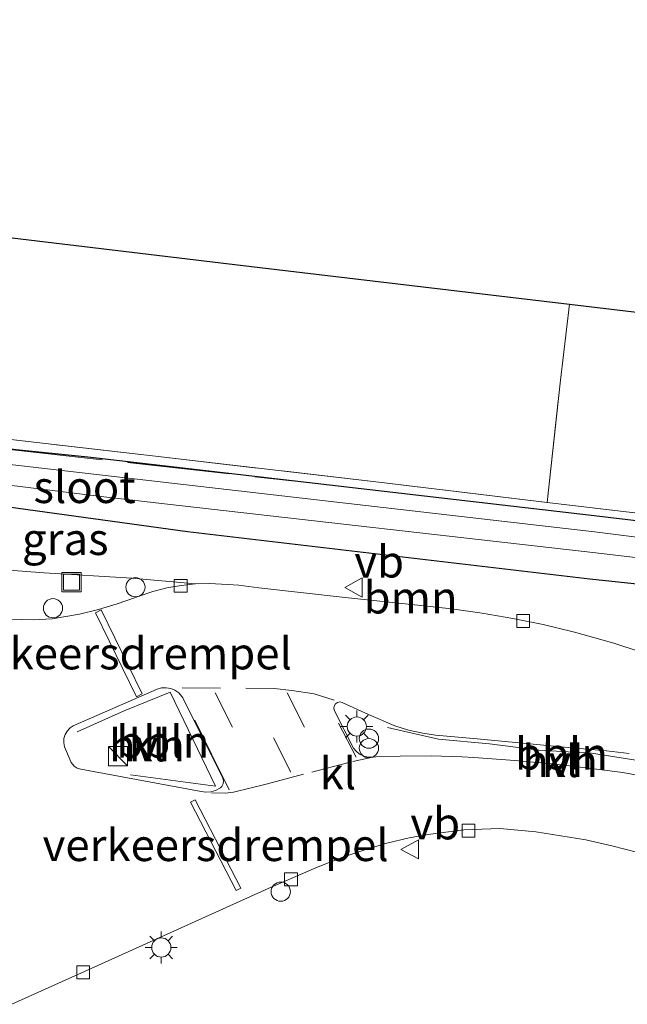
# Model space of a CAD drawing. Units: metres. Extents: x 160000 to 170000, y 462500 to 464750.
# Drawn here: x 161169 to 161216, y 464163 to 464240 of the extents above; entities that cross this region are included whole.
import ezdxf
from ezdxf.enums import TextEntityAlignment as Align

# ---------------------------------------------------------------- set-up
doc = ezdxf.new("R2010")
doc.units = ezdxf.units.M
doc.linetypes.add('IE-TERREINAFSCHEIDING', pattern=[10, 8, -2])
doc.linetypes.add('VW-3-9_STREEP', pattern=[12, 3, -9])
doc.layers.get('0').update_dxf_attribs({"lineweight": 25})
for name, color, linetype, lineweight in [('B-ME-AL-OVERIG-L-B1', 7, 'Continuous', 18), ('B-ME-AL-OVERIG-S-B1', 7, 'Continuous', 18), ('B-ME-GR-BOOM-GV-B6', 93, 'Continuous', 18), ('B-ME-GW-INSTEEKWATERGANG-L-B1', 10, 'Continuous', 25), ('B-ME-IE-GRASLAND-GV-B6', 93, 'Continuous', 18), ('B-ME-IE-GRONDWERKLIJN-GROND_INGERICHT-GV-B6', 253, 'Continuous', 18), ('B-ME-IE-INRICHTINGSELEMENT-S-B1', 253, 'Continuous', 18), ('B-ME-IE-MEUBILAIR_WEGMEUBILAIR-LICHTMAST-S-B1', 8, 'Continuous', 18), ('B-ME-IE-TERREINAFSCHEIDING-RASTERHEKWERK-L-B1', 8, 'IE-TERREINAFSCHEIDING', 18), ('B-ME-KG-KADASTRAAL-OPNAMEDTMGRENS-L-B1', 10, 'Continuous', 25), ('B-ME-OG-WATER-GV-B6', 153, 'Continuous', 18), ('B-ME-VH-DREMPEL-GV-B6', 8, 'Continuous', 18), ('B-ME-VH-VERH_SOORT-HALF_VERHARDING-GV-B6', 8, 'IE-TERREINAFSCHEIDING-NATUURLIJK-HOUTWAL', 18), ('B-ME-VH-VERH_SOORT-KLINKERS-GV-B6', 8, 'IE-TERREINAFSCHEIDING-NATUURLIJK-HOUTWAL', 18), ('B-ME-VV-KOLK-S-B1', 8, 'Continuous', 18), ('B-ME-VW-MARKERING-39STREEP-015-L-B1', 255, 'VW-3-9_STREEP', 18), ('B-ME-VW-MEUBILAIR_WEGMEUBILAIR-VERKEERSBORD-S-B1', 8, 'Continuous', 18)]:
    doc.layers.add(name, color=color, linetype=linetype, lineweight=lineweight)
doc.styles.add('NLCS-ISO', font='NLCS-ISO.TTF')
doc.linetypes.add('IE-TERREINAFSCHEIDING-NATUURLIJK-HOUTWAL', pattern='A,7,-1.5,[67,NLCS.SHX,S=0.75,R=45,X=0,Y=0],-1.5,7,-1.5,[70,NLCS.SHX,S=0.75,R=0,X=0,Y=0],-1.5', length=20)

# ---------------------------------------------------------------- blocks, each defined once
blk = doc.blocks.new('dtb')
blk.add_circle((0, 0), 0.75)
blk = doc.blocks.new('kast')
blk.add_line((-0.75, -0.75), (0.75, 0.75))
blk.add_lwpolyline([(-0.75, 0.75), (0.75, 0.75), (0.75, -0.75), (-0.75, -0.75)], close=True)
blk = doc.blocks.new('put')
for p, q in [((0.75, 0.75), (-0.75, 0.75)), ((-0.75, 0.75), (-0.75, -0.75)), ((0.75, -0.75), (0.75, 0.75)), ((-0.75, -0.75), (0.75, -0.75))]:
    blk.add_line(p, q)
blk.add_lwpolyline([(-0.625, 0.625), (0.625, 0.625), (0.625, -0.625), (-0.625, -0.625)], close=True)
blk = doc.blocks.new('verkeersbord')
for p, q in [((0, 0.75), (-0.75, -0.625)), ((0.75, -0.625), (0, 0.75)), ((-0.75, -0.625), (0.75, -0.625))]:
    blk.add_line(p, q)
blk = doc.blocks.new('prullenbak')
for centre in [(-0.375, 0), (0.375, 0)]:
    blk.add_circle(centre, 0.75)
blk = doc.blocks.new('kolk')
blk.add_lwpolyline([(-0.5, -0.5), (0.5, -0.5), (0.5, 0.5), (-0.5, 0.5)], close=True)
blk = doc.blocks.new('lantaarnpaal')
for p, q in [((-0.884, 0.884), (-0.53, 0.53)), ((0, 0.75), (0, 1.25)), ((0.53, 0.53), (0.884, 0.884)), ((-0.75, 0), (-1.25, 0)), ((0.75, 0), (1.25, 0)), ((-0.53, -0.53), (-0.884, -0.884)), ((0, -0.75), (0, -1.25)), ((0.53, -0.53), (0.884, -0.884))]:
    blk.add_line(p, q)
blk.add_circle((0, 0), 0.75)

msp = doc.modelspace()

# ---------------------------------------------------------------- linework, layer by layer
at = {"layer": 'B-ME-AL-OVERIG-L-B1'}
for points in [[(161173.3418, 464184.5135, 4.6064), (161176.9967, 464186.1497, 4.5848), (161180.6033, 464187.6191, 4.5212), (161184.142, 464180.2729, 4.4672), (161177.4964, 464181.1454, 4.5332)], [(161197.5841, 464184.8557, 4.558), (161201.5674, 464183.9566, 4.546), (161205.5516, 464183.5688, 4.5273), (161209.3962, 464183.0981, 4.517), (161213.5097, 464182.8487, 4.5153), (161217.3027, 464182.2531, 4.4761), (161221.0043, 464181.2648, 4.4506), (161224.6088, 464180.1346, 4.4471)]]:
    msp.add_polyline3d(points, dxfattribs=at)
at = {"layer": 'B-ME-GR-BOOM-GV-B6'}
for points in [[(161132.6671, 464205.7005, 3.8573), (161133.3439, 464206.0287, 3.8677), (161133.8251, 464206.2621, 3.8751), (161135.338, 464206.301, 3.899), (161138.2081, 464206.1718, 3.9526), (161142.3387, 464205.7301, 4.0183), (161160.5831, 464203.0987, 3.9206), (161181.956, 464200.143, 4.07), (161213.381, 464196.448, 4.119), (161252.242, 464192.324, 3.812)], [(161217.3759, 464190.7475, 4.2939), (161215.259, 464191.4379, 4.3225), (161213.1187, 464192.052, 4.3546), (161212.0791, 464192.33, 4.3546), (161209.7285, 464192.8986, 4.3546), (161207.3605, 464193.3892, 4.3546), (161204.9774, 464193.8013, 4.3546), (161202.5821, 464194.1342, 4.3546), (161200.177, 464194.3878, 4.3546), (161194.2684, 464195.0275, 4.3245), (161187.5364, 464195.7745, 4.2959), (161185.9607, 464195.9725, 4.2788), (161183.7059, 464196.1268, 4.2302), (161182.5757, 464196.0852, 4.2227), (161177.6019, 464196.534, 4.4395), (161170.7672, 464196.9536, 4.4074), (161164.8707, 464197.3998, 4.5158)]]:
    msp.add_polyline3d(points, dxfattribs=at)
at = {"layer": 'B-ME-GW-INSTEEKWATERGANG-L-B1'}
for points in [[(161123.9775, 464212.3187, 3.6199), (161128.1543, 464211.2956, 3.6123), (161142.3214, 464209.5554, 3.6108), (161164.0087, 464207.0987, 3.5723), (161168.8042, 464206.5633, 3.5778), (161174.1672, 464206.0298, 3.6163), (161213.2774, 464201.4754, 3.6247), (161233.4764, 464199.0953, 3.6657)], [(161252.242, 464192.324, 3.812), (161213.381, 464196.448, 4.119), (161181.956, 464200.143, 4.07), (161160.5831, 464203.0987, 3.9206), (161142.3387, 464205.7301, 4.0183), (161138.2081, 464206.1718, 3.9526), (161135.338, 464206.301, 3.899), (161133.8251, 464206.2621, 3.8751), (161133.3439, 464206.0287, 3.8677), (161132.6671, 464205.7005, 3.8573), (161131.2793, 464204.8514, 3.8962), (161129.0301, 464203.4047, 3.867), (161127.6576, 464202.5009, 3.8475), (161126.5209, 464201.9117, 3.8703), (161124.728, 464201.1488, 3.8216), (161121.688, 464199.9995, 3.7749), (161119.1185, 464199.0835, 3.7898), (161110.6849, 464195.564, 3.7489), (161106.0098, 464193.6004, 3.7257), (161101.6851, 464191.673, 3.8176), (161082.121, 464182.575, 3.701)]]:
    msp.add_polyline3d(points, dxfattribs=at)
at = {"layer": 'B-ME-IE-GRASLAND-GV-B6'}
for points in [[(161093.4875, 464215.778, 3.531), (161113.5797, 464213.4754, 3.5833), (161123.9775, 464212.3187, 3.6199), (161128.1543, 464211.2956, 3.6123), (161142.3214, 464209.5554, 3.6108), (161164.0087, 464207.0987, 3.5723), (161168.8042, 464206.5633, 3.5778), (161174.1672, 464206.0298, 3.6163), (161213.2774, 464201.4754, 3.6247), (161233.4764, 464199.0953, 3.6657)], [(161252.6469, 464195.2643, 2.826), (161213.7354, 464200.1654, 2.826), (161179.3682, 464204.1114, 2.826), (161159.4926, 464206.4142, 2.826), (161139.617, 464208.717, 2.826), (161136.8518, 464209.1039, 2.826), (161132.564, 464209.5065, 2.826), (161130.7879, 464209.584, 2.8687), (161129.8044, 464209.7218, 2.8614), (161128.6489, 464210.0287, 2.9582), (161127.1103, 464210.4562, 3.0598), (161124.8502, 464210.9536, 3.1373), (161121.2832, 464211.5285, 3.1566), (161112.7508, 464212.4966, 3.222), (161106.7553, 464213.183, 3.222), (161103.703, 464213.4765, 3.222), (161101.0156, 464213.8686, 3.222), (161096.1739, 464214.5859, 3.222)], [(161233.4764, 464199.0953, 3.6657), (161213.2774, 464201.4754, 3.6247), (161174.1672, 464206.0298, 3.6163), (161168.8042, 464206.5633, 3.5778), (161164.0087, 464207.0987, 3.5723), (161142.3214, 464209.5554, 3.6108), (161128.1543, 464211.2956, 3.6123), (161123.9775, 464212.3187, 3.6199), (161132.3177, 464211.3909, 3.6493), (161141.5873, 464210.3459, 3.6273), (161155.3528, 464208.8249, 3.6465), (161168.1531, 464207.3719, 3.6273), (161179.2248, 464206.0875, 3.6603), (161197.3311, 464203.9901, 3.641), (161210.0361, 464202.4454, 3.6501), (161221.7263, 464201.0738, 3.6628)], [(161252.242, 464192.324, 3.812), (161213.381, 464196.448, 4.119), (161181.956, 464200.143, 4.07), (161160.5831, 464203.0987, 3.9206), (161142.3387, 464205.7301, 4.0183), (161138.2081, 464206.1718, 3.9526), (161135.338, 464206.301, 3.899), (161133.8251, 464206.2621, 3.8751), (161133.3439, 464206.0287, 3.8677), (161130.0424, 464207.4378, 2.826), (161130.521, 464207.6957, 2.826), (161131.346, 464207.9122, 2.826), (161132.7238, 464208.0959, 2.826), (161135.6925, 464207.777, 2.826), (161155.5538, 464205.3345, 2.826), (161175.415, 464202.892, 2.826), (161180.381, 464202.309, 2.826), (161213.8508, 464198.517, 2.8229), (161252.2744, 464193.9665, 2.826)], [(161164.8707, 464197.3998, 4.5158), (161170.7672, 464196.9536, 4.4074), (161177.6019, 464196.534, 4.4395), (161182.5757, 464196.0852, 4.2227), (161181.4512, 464195.9647, 4.2264), (161180.3379, 464195.7659, 4.2414), (161179.2415, 464195.4896, 4.2676), (161178.1674, 464195.1374, 4.3047), (161177.8905, 464195.0328, 4.3163), (161176.4593, 464194.5196, 4.3223), (161175.0032, 464194.0819, 4.337), (161173.5264, 464193.721, 4.3604), (161171.39, 464193.3408, 4.4087), (161169.9254, 464193.2637, 4.4471), (161166.9934, 464193.3434, 4.4698)], [(161168.2261, 464163.2179, 4.4616), (161174.9608, 464166.2535, 4.3434), (161184.9719, 464170.7773, 4.1894), (161188.2579, 464172.2694, 4.1442), (161191.6086, 464173.7182, 4.1426), (161192.4215, 464174.0683, 4.1426), (161194.0935, 464174.7233, 4.1426), (161195.793, 464175.3032, 4.1426), (161197.5166, 464175.8068, 4.1426), (161199.261, 464176.2332, 4.1426), (161200.9318, 464176.5087, 4.0986), (161203.5423, 464176.8706, 4.0883), (161206.3529, 464176.9502, 4.1135), (161209.154, 464176.7125, 4.1759), (161213.0608, 464176.0667, 4.1899), (161215.107, 464175.6115, 4.2032), (161217.1343, 464175.0788, 4.2205)]]:
    msp.add_polyline3d(points, dxfattribs=at)
at = {"layer": 'B-ME-IE-GRONDWERKLIJN-GROND_INGERICHT-GV-B6'}
for points in [[(161123.9775, 464212.3187, 3.6199), (161113.5797, 464213.4754, 3.5833), (161093.4875, 464215.778, 3.531), (161075.4968, 464218.0487, 3.715), (161076.3936, 464223.9764, 3.8429), (161077.785, 464232.661, 3.802), (161078, 464233.916, 3.822), (161097.8585, 464231.5405, 3.7415), (161117.717, 464229.165, 3.661), (161124.468, 464228.357, 3.626), (161162.139, 464223.866, 3.552), (161186.963, 464220.9065, 3.592), (161211.787, 464217.947, 3.632), (161211.095, 464212.008, 3.644), (161210.0361, 464202.4454, 3.6501), (161197.3311, 464203.9901, 3.641), (161179.2248, 464206.0875, 3.6603), (161168.1531, 464207.3719, 3.6273), (161155.3528, 464208.8249, 3.6465), (161141.5873, 464210.3459, 3.6273), (161132.3177, 464211.3909, 3.6493), (161123.9775, 464212.3187, 3.6199)], [(161340.2929, 464187.039, 3.428), (161329.8252, 464188.1877, 3.6252), (161311.8197, 464190.3219, 3.7094), (161276.5479, 464194.5864, 3.8222), (161257.7615, 464196.8055, 3.8197), (161254.0012, 464197.2663, 3.7766), (161242.7548, 464198.5865, 3.635), (161232.3802, 464199.814, 3.6501), (161221.7263, 464201.0738, 3.6628), (161210.0361, 464202.4454, 3.6501), (161211.095, 464212.008, 3.644), (161211.787, 464217.947, 3.632), (161248.119, 464213.615, 3.828), (161255.144, 464212.774, 3.785), (161279.966, 464209.8005, 3.634), (161304.788, 464206.827, 3.483), (161344.9896, 464202.0739, 3.0366), (161342.6083, 464194.6636, 3.2132), (161340.2929, 464187.039, 3.428)]]:
    msp.add_polyline3d(points, dxfattribs=at)
at = {"layer": 'B-ME-IE-TERREINAFSCHEIDING-RASTERHEKWERK-L-B1'}
for points in [[(161058.6125, 464179.6753, 2.826), (161058.0097, 464218.7955, 3.7597), (161190.5693, 464204.0917, 3.641)], [(161210.0361, 464202.4454, 3.6501), (161211.095, 464212.008, 3.644), (161211.787, 464217.947, 3.632)], [(161340.2929, 464187.039, 3.428), (161329.8252, 464188.1877, 3.6252), (161311.8197, 464190.3219, 3.7094), (161276.5479, 464194.5864, 3.8222), (161257.7615, 464196.8055, 3.8197), (161254.0012, 464197.2663, 3.7766), (161242.7548, 464198.5865, 3.635), (161232.3802, 464199.814, 3.6501), (161221.7263, 464201.0738, 3.6628), (161210.0361, 464202.4454, 3.6501), (161197.3311, 464203.9901, 3.641), (161179.2248, 464206.0875, 3.6603), (161168.1531, 464207.3719, 3.6273), (161155.3528, 464208.8249, 3.6465), (161141.5873, 464210.3459, 3.6273), (161132.3177, 464211.3909, 3.6493), (161123.9775, 464212.3187, 3.6199)]]:
    msp.add_polyline3d(points, dxfattribs=at)
at = {"layer": 'B-ME-KG-KADASTRAAL-OPNAMEDTMGRENS-L-B1'}
msp.add_polyline3d([(161022.197, 464194.09, 3.489), (161022.562, 464198.196, 6.696), (161022.704, 464199.787, 6.696), (161023.13, 464204.587, 3.495), (161023.318, 464206.695, 3.52), (161023.383, 464207.428, 2.617), (161023.885, 464213.068, 2.617), (161023.954, 464213.845, 3.01), (161026.301, 464240.191, 3.265), (161029.718, 464239.777, 3.33), (161030.911, 464239.633, 2.617), (161031.519, 464239.559, 3.369), (161058.971, 464236.192, 3.797), (161078, 464233.916, 3.822), (161097.8585, 464231.5405, 3.7415), (161117.717, 464229.165, 3.661), (161124.468, 464228.357, 3.626), (161162.139, 464223.866, 3.552), (161186.963, 464220.9065, 3.592), (161211.787, 464217.947, 3.632), (161248.119, 464213.615, 3.828)], dxfattribs=at)
at = {"layer": 'B-ME-OG-WATER-GV-B6'}
for points in [[(161096.1739, 464214.5859, 3.222), (161101.0156, 464213.8686, 3.222), (161103.703, 464213.4765, 3.222), (161106.7553, 464213.183, 3.222), (161112.7508, 464212.4966, 3.222), (161121.2832, 464211.5285, 3.1566), (161124.8502, 464210.9536, 3.1373), (161127.1103, 464210.4562, 3.0598), (161128.6489, 464210.0287, 2.9582), (161129.8044, 464209.7218, 2.8614), (161130.7879, 464209.584, 2.8687), (161132.564, 464209.5065, 2.826), (161136.8518, 464209.1039, 2.826), (161139.617, 464208.717, 2.826), (161159.4926, 464206.4142, 2.826), (161179.3682, 464204.1114, 2.826), (161213.7354, 464200.1654, 2.826), (161252.6469, 464195.2643, 2.826)], [(161252.2744, 464193.9665, 2.826), (161213.8508, 464198.517, 2.8229), (161180.381, 464202.309, 2.826), (161175.415, 464202.892, 2.826), (161155.5538, 464205.3345, 2.826), (161135.6925, 464207.777, 2.826), (161132.7238, 464208.0959, 2.826), (161131.346, 464207.9122, 2.826), (161130.521, 464207.6957, 2.826), (161130.0424, 464207.4378, 2.826), (161129.159, 464207.7842, 2.826)]]:
    msp.add_polyline3d(points, dxfattribs=at)
at = {"layer": 'B-ME-VH-DREMPEL-GV-B6'}
for points in [[(161178.4265, 464187.4773, 4.4927), (161177.9686, 464187.2539, 4.4937), (161174.7616, 464193.8263, 4.3497), (161175.2195, 464194.0496, 4.3487), (161178.4265, 464187.4773, 4.4927)], [(161186.1271, 464172.3081, 4.2456), (161185.758, 464172.117, 4.2437), (161182.1824, 464179.0236, 4.4518), (161182.5515, 464179.2146, 4.4537), (161186.1271, 464172.3081, 4.2456)]]:
    msp.add_polyline3d(points, dxfattribs=at)
at = {"layer": 'B-ME-VH-VERH_SOORT-HALF_VERHARDING-GV-B6'}
for points in [[(161183.7698, 464179.8333, 4.397), (161183.3923, 464179.8049, 4.397), (161183.0218, 464179.8551, 4.397), (161173.6148, 464181.6058, 4.5021), (161173.3382, 464181.6898, 4.5006), (161173.095, 464181.846, 4.4998), (161172.8694, 464182.1178, 4.5), (161172.3452, 464183.345, 4.5407), (161172.2845, 464183.6703, 4.5331), (161172.3033, 464184.0008, 4.5299), (161172.4005, 464184.3173, 4.5312), (161172.5703, 464184.6014, 4.5371), (161172.803, 464184.8366, 4.5471), (161173.0289, 464184.9822, 4.5579), (161179.5761, 464187.8601, 4.4506), (161179.9258, 464187.9549, 4.4497), (161180.2878, 464187.971, 4.4495), (161180.6445, 464187.9074, 4.4501), (161180.9786, 464187.7673, 4.4514), (161181.274, 464187.5576, 4.4534), (161181.5164, 464187.2883, 4.456), (161181.5898, 464187.1767, 4.4571), (161184.709, 464180.8977, 4.3884), (161184.7651, 464180.6781, 4.3934), (161184.742, 464180.4526, 4.3965), (161184.6426, 464180.2489, 4.3976), (161184.5375, 464180.1359, 4.397), (161184.133, 464179.9401, 4.397), (161183.7698, 464179.8333, 4.397)], [(161217.7842, 464180.9997, 4.3537), (161215.9499, 464181.3297, 4.3503), (161214.103, 464181.5808, 4.3455), (161213.8899, 464181.6046, 4.3449), (161210.7109, 464181.9856, 4.3592), (161207.5234, 464182.2874, 4.366), (161204.3293, 464182.5098, 4.3652), (161203.4017, 464182.5595, 4.3636), (161200.9816, 464182.6302, 4.3642), (161198.5604, 464182.621, 4.3611), (161196.6537, 464182.5546, 4.4077), (161196.4303, 464182.5468, 4.4132), (161196.0728, 464182.5469, 4.4301), (161195.7241, 464182.6262, 4.4301), (161195.4018, 464182.7809, 4.4301), (161195.1217, 464183.0031, 4.4301), (161194.9208, 464183.2468, 4.4301), (161193.4374, 464186.155, 4.4806), (161193.3851, 464186.3436, 4.4806), (161193.4116, 464186.5376, 4.4806), (161193.5126, 464186.7051, 4.4806), (161193.6715, 464186.8188, 4.4806), (161193.8624, 464186.8601, 4.4864), (161194.0479, 464186.8247, 4.4806), (161196.0961, 464185.8611, 4.4868), (161198.1454, 464184.9796, 4.4973), (161199.2256, 464184.6606, 4.492), (161200.3256, 464184.4188, 4.4806), (161201.3217, 464184.2689, 4.4651), (161204.5867, 464183.9692, 4.4222), (161211.3876, 464183.327, 4.4176), (161214.673, 464183.0443, 4.4107), (161216.4617, 464182.817, 4.4161)]]:
    msp.add_polyline3d(points, dxfattribs=at)
at = {"layer": 'B-ME-VH-VERH_SOORT-KLINKERS-GV-B6'}
for points in [[(161166.9934, 464193.3434, 4.4698), (161169.9254, 464193.2637, 4.4471), (161171.39, 464193.3408, 4.4087), (161173.5264, 464193.721, 4.3604), (161175.0032, 464194.0819, 4.337), (161176.4593, 464194.5196, 4.3223), (161177.8905, 464195.0328, 4.3163), (161178.1674, 464195.1374, 4.3047), (161179.2415, 464195.4896, 4.2676), (161180.3379, 464195.7659, 4.2414), (161181.4512, 464195.9647, 4.2264), (161182.5757, 464196.0852, 4.2227), (161183.7059, 464196.1268, 4.2302), (161185.9607, 464195.9725, 4.2788), (161187.5364, 464195.7745, 4.2959), (161194.2684, 464195.0275, 4.3245), (161200.177, 464194.3878, 4.3546), (161202.5821, 464194.1342, 4.3546), (161204.9774, 464193.8013, 4.3546), (161207.3605, 464193.3892, 4.3546), (161209.7285, 464192.8986, 4.3546), (161212.0791, 464192.33, 4.3546), (161213.1187, 464192.052, 4.3546), (161215.259, 464191.4379, 4.3225), (161217.3759, 464190.7475, 4.2939)], [(161217.1343, 464175.0788, 4.2205), (161215.107, 464175.6115, 4.2032), (161213.0608, 464176.0667, 4.1899), (161209.154, 464176.7125, 4.1759), (161206.3529, 464176.9502, 4.1135), (161203.5423, 464176.8706, 4.0883), (161200.9318, 464176.5087, 4.0986), (161199.261, 464176.2332, 4.1426), (161197.5166, 464175.8068, 4.1426), (161195.793, 464175.3032, 4.1426), (161194.0935, 464174.7233, 4.1426), (161192.4215, 464174.0683, 4.1426), (161191.6086, 464173.7182, 4.1426), (161188.2579, 464172.2694, 4.1442), (161184.9719, 464170.7773, 4.1894), (161174.9608, 464166.2535, 4.3434), (161168.2261, 464163.2179, 4.4616), (161165.984, 464163.2588, 4.4726), (161164.4635, 464163.3181, 4.4699), (161162.8916, 464163.4707, 4.4699), (161162.4941, 464163.5168, 4.4685), (161166.129, 464193.433, 4.4612)], [(161183.7698, 464179.8333, 4.397), (161184.133, 464179.9401, 4.397), (161184.5375, 464180.1359, 4.397), (161184.6426, 464180.2489, 4.3976), (161184.742, 464180.4526, 4.3965), (161184.7651, 464180.6781, 4.3934), (161184.709, 464180.8977, 4.3884), (161181.5898, 464187.1767, 4.4571), (161181.5164, 464187.2883, 4.456), (161181.274, 464187.5576, 4.4534), (161180.9786, 464187.7673, 4.4514), (161180.6445, 464187.9074, 4.4501), (161180.2878, 464187.971, 4.4495), (161179.9258, 464187.9549, 4.4497), (161179.5761, 464187.8601, 4.4506), (161173.0289, 464184.9822, 4.5579), (161172.803, 464184.8366, 4.5471), (161172.5703, 464184.6014, 4.5371), (161172.4005, 464184.3173, 4.5312), (161172.3033, 464184.0008, 4.5299), (161172.2845, 464183.6703, 4.5331), (161172.3452, 464183.345, 4.5407), (161172.8694, 464182.1178, 4.5), (161173.095, 464181.846, 4.4998), (161173.3382, 464181.6898, 4.5006), (161173.6148, 464181.6058, 4.5021), (161183.0218, 464179.8551, 4.397), (161183.3923, 464179.8049, 4.397), (161183.7698, 464179.8333, 4.397)], [(161216.4617, 464182.817, 4.4161), (161214.673, 464183.0443, 4.4107), (161211.3876, 464183.327, 4.4176), (161204.5867, 464183.9692, 4.4222), (161201.3217, 464184.2689, 4.4651), (161200.3256, 464184.4188, 4.4806), (161199.2256, 464184.6606, 4.492), (161198.1454, 464184.9796, 4.4973), (161196.0961, 464185.8611, 4.4868), (161194.0479, 464186.8247, 4.4806), (161193.8624, 464186.8601, 4.4864), (161193.6715, 464186.8188, 4.4806), (161193.5126, 464186.7051, 4.4806), (161193.4116, 464186.5376, 4.4806), (161193.3851, 464186.3436, 4.4806), (161193.4374, 464186.155, 4.4806), (161194.9208, 464183.2468, 4.4301), (161195.1217, 464183.0031, 4.4301), (161195.4018, 464182.7809, 4.4301), (161195.7241, 464182.6262, 4.4301), (161196.0728, 464182.5469, 4.4301), (161196.4303, 464182.5468, 4.4132), (161196.6537, 464182.5546, 4.4077), (161198.5604, 464182.621, 4.3611), (161200.9816, 464182.6302, 4.3642), (161203.4017, 464182.5595, 4.3636), (161204.3293, 464182.5098, 4.3652), (161207.5234, 464182.2874, 4.366), (161210.7109, 464181.9856, 4.3592), (161213.8899, 464181.6046, 4.3449), (161214.103, 464181.5808, 4.3455), (161215.9499, 464181.3297, 4.3503), (161217.7842, 464180.9997, 4.3537)]]:
    msp.add_polyline3d(points, dxfattribs=at)
at = {"layer": 'B-ME-VW-MARKERING-39STREEP-015-L-B1'}
for p, q in [((161184.1172, 464187.5577, 4.4402), (161187.6002, 464180.5944, 4.4042)), ((161190.017, 464181.3749, 4.4342), (161186.9349, 464187.5563, 4.4402)), ((161189.7436, 464187.5582, 4.4522), (161192.6759, 464181.7795, 4.4222)), ((161195.1333, 464182.545, 4.4102), (161192.9046, 464186.8049, 4.4432))]:
    msp.add_line(p, q, dxfattribs=at)
for points in [[(161181.5449, 464187.9554, 4.4492), (161186.5159, 464187.9388, 4.4312), (161188.724, 464187.9067, 4.4702), (161190.0909, 464187.7592, 4.4642), (161191.8438, 464187.4885, 4.4582), (161193.4051, 464186.9937, 4.4432)], [(161185.2108, 464179.9805, 4.4042), (161183.8488, 464182.7212, 4.4042), (161181.4896, 464187.562, 4.4342)], [(161183.8264, 464179.7566, 4.4201), (161184.9298, 464179.7149, 4.4081), (161185.5477, 464179.7899, 4.4051), (161188.112, 464180.4323, 4.4231), (161191.6575, 464181.3724, 4.4381), (161194.8732, 464182.2022, 4.4381), (161196.4303, 464182.5468, 4.4132)]]:
    msp.add_polyline3d(points, dxfattribs=at)

# ---------------------------------------------------------------- block references
at = {"layer": 'B-ME-AL-OVERIG-S-B1', "rotation": 90}
for p in [(161177.8872, 464195.8228, 4.4867), (161171.4474, 464194.1822, 4.5483), (161189.2373, 464172.026, 4.2386)]:
    msp.add_blockref('dtb', p, dxfattribs=at)
at = {"layer": 'B-ME-IE-INRICHTINGSELEMENT-S-B1', "rotation": 90}
for name, p in [('put', (161172.8943, 464196.2224, 4.484)), ('prullenbak', (161196.1256, 464183.6136, 4.5651)), ('kast', (161176.5232, 464182.6164, 4.5827))]:
    msp.add_blockref(name, p, dxfattribs=at)
at = {"layer": 'B-ME-IE-MEUBILAIR_WEGMEUBILAIR-LICHTMAST-S-B1', "rotation": 90}
for p in [(161195.1783, 464184.9348, 4.5832), (161179.9066, 464167.6588, 4.4164)]:
    msp.add_blockref('lantaarnpaal', p, dxfattribs=at)
at = {"layer": 'B-ME-VV-KOLK-S-B1', "rotation": 90}
for p in [(161181.4174, 464195.9348, 4.219), (161208.1735, 464193.186, 4.341), (161203.9051, 464176.7953, 4.117), (161190.0435, 464172.9905, 4.1225), (161173.8109, 464165.714, 4.2775)]:
    msp.add_blockref('kolk', p, dxfattribs=at)
at = {"layer": 'B-ME-VW-MEUBILAIR_WEGMEUBILAIR-VERKEERSBORD-S-B1', "rotation": 90}
for p in [(161194.9832, 464195.7981, 4.4082), (161199.3619, 464175.3288, 4.2885)]:
    msp.add_blockref('verkeersbord', p, dxfattribs=at)

# ---------------------------------------------------------------- texts
at = {"layer": 'B-ME-AL-OVERIG-L-B1', "ltscale": 0.2, "style": 'NLCS-ISO'}
for p in [(161180.036, 464183.7393), (161211.1645, 464182.8114)]:
    msp.add_text('bbln', height=2.5, dxfattribs=at).set_placement(p, align=Align.MIDDLE_CENTER)
at = {"layer": 'B-ME-GR-BOOM-GV-B6', "ltscale": 0.2, "style": 'NLCS-ISO'}
msp.add_text('bmn', height=2.5, dxfattribs=at).set_placement((161199.3752, 464195.0231), align=Align.MIDDLE_CENTER)
at = {"layer": 'B-ME-IE-GRASLAND-GV-B6', "ltscale": 0.2, "style": 'NLCS-ISO'}
msp.add_text('gras', height=2.5, dxfattribs=at).set_placement((161172.4089, 464199.5925), align=Align.MIDDLE_CENTER)
at = {"layer": 'B-ME-OG-WATER-GV-B6', "ltscale": 0.2, "style": 'NLCS-ISO'}
msp.add_text('sloot', height=2.5, dxfattribs=at).set_placement((161173.9199, 464203.6549), align=Align.MIDDLE_CENTER)
at = {"layer": 'B-ME-VH-DREMPEL-GV-B6', "ltscale": 0.2, "style": 'NLCS-ISO'}
for p in [(161176.5941, 464190.6518), (161184.1548, 464175.6658)]:
    msp.add_text('verkeersdrempel', height=2.5, dxfattribs=at).set_placement(p, align=Align.MIDDLE_CENTER)
at = {"layer": 'B-ME-VH-VERH_SOORT-HALF_VERHARDING-GV-B6', "ltscale": 0.2, "style": 'NLCS-ISO'}
for p in [(161178.786, 464183.4577), (161211.0533, 464182.231)]:
    msp.add_text('hvh', height=2.5, dxfattribs=at).set_placement(p, align=Align.MIDDLE_CENTER)
at = {"layer": 'B-ME-VH-VERH_SOORT-KLINKERS-GV-B6', "ltscale": 0.2, "style": 'NLCS-ISO'}
for p in [(161178.786, 464183.4577), (161211.0533, 464182.231), (161193.7036, 464181.2754)]:
    msp.add_text('kl', height=2.5, dxfattribs=at).set_placement(p, align=Align.MIDDLE_CENTER)
at = {"layer": 'B-ME-VW-MEUBILAIR_WEGMEUBILAIR-VERKEERSBORD-S-B1', "ltscale": 0.2, "style": 'NLCS-ISO'}
for p in [(161194.9832, 464195.7981, 4.4082), (161199.3619, 464175.3288, 4.2885)]:
    msp.add_text('vb', height=2.5, dxfattribs=at).set_placement(p, align=Align.BOTTOM_LEFT)

doc.saveas('drawing.dxf')
